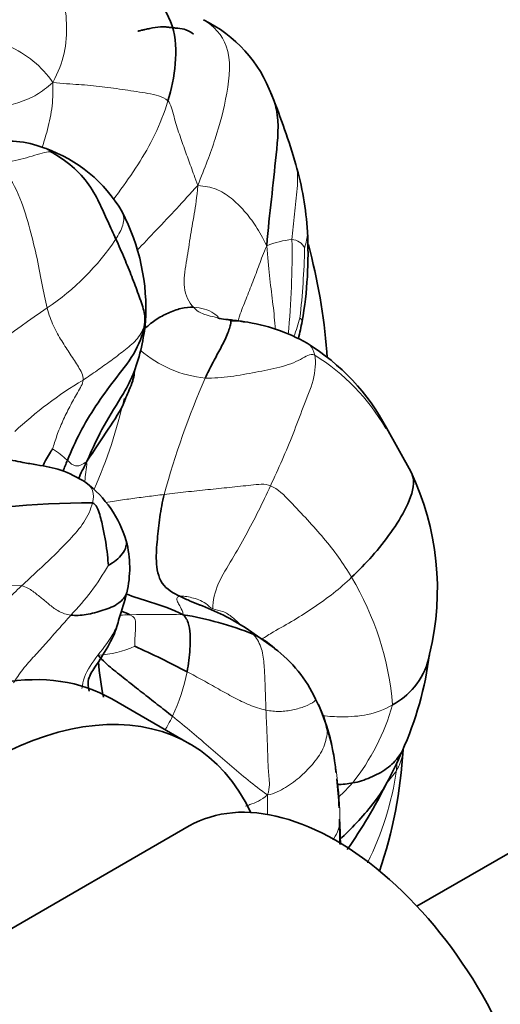
# Model space of a CAD drawing. Units: millimetres. Extents: x 0 to 1478, y 0 to 1758.
# Drawn here: x 1062 to 1075, y 288 to 315 of the extents above; entities that cross this region are included whole.
import ezdxf
from ezdxf import colors
from ezdxf.entities.mleader import LeaderData, LeaderLine
from ezdxf.math import Vec2, Vec3

# ---------------------------------------------------------------- set-up
doc = ezdxf.new("R2010")
doc.units = ezdxf.units.MM
doc.layers.add('DV6_Défaut', color=7, linetype='Continuous')
doc.layers.add('Défaut', color=7, linetype='Continuous')

# ---------------------------------------------------------------- blocks, each defined once
blk = doc.blocks.new('_DOT')
at = {"color": 0}
blk.add_line((0, 0), (-1, 0), dxfattribs=at)
at = {"color": 0, "const_width": 0.333}
blk.add_lwpolyline([(-0.1665, 0, 1), (0.1665, 0, 1)], format="xyb", close=True, dxfattribs=at)
blk = doc.blocks.new('SE5')
at = {"layer": 'DV6_Défaut', "color": 7, "linetype": 'Continuous', "lineweight": 35}
for p, q in [((1136.463, 327.235), (1072.996, 290.592)), ((1072.833, 302.461), (1072.17, 303.652)), ((1069.11, 297.632), (1068.34, 298.183)), ((1066.796, 295.025), (1064.675, 296.249)), ((1070.326, 296.064), (1070.232, 296.243)), ((1070.542, 295.495), (1070.327, 296.062)), ((1066.788, 292.782), (1056.181, 286.658))]:
    blk.add_line(p, q, dxfattribs=at)
for centre, radius, start, end in [((1065.54, 311.449), 3.725, 20.2013, 64.0217), ((1051.222, 305.483), 19.234, 16.1893, 22.1568), ((1061.567, 307.592), 3.911, 30.0746, 70.8386), ((1061.942, 308.563), 8.08, 3.1589, 16.4089), ((1059.901, 306.906), 5.702, 356.4464, 27.6511), ((1059.303, 308.407), 10.724, 350.0917, 3.21), ((1054.497, 304.489), 16.089, 4.4145, 15.0238), ((1060.125, 307.076), 5.492, 339.8555, 354.5358), ((1067.609, 301.769), 4.828, 60.2824, 82.1082), ((1059.747, 308.469), 10.298, 346.6508, 349.3283), ((1066.846, 300.828), 6.026, 27.94, 58.4235), ((1061.329, 304.965), 9.241, 3.8757, 4.9054), ((1066.101, 299.255), 7.456, 346.2044, 25.488), ((1062.074, 299.677), 3.121, 16.5647, 52.6645), ((1064.178, 277.848), 23.76, 90.0803, 101.6898), ((1062.266, 299.832), 2.895, 346.306, 14.677), ((1058.349, 300.756), 6.918, 340.5486, 346.5522), ((1066.266, 297.53), 1.518, 58.5218, 58.5669), ((1064.495, 292.104), 7.193, 57.6863, 69.0525), ((1065.01, 289.013), 9.672, 68.6508, 80.4328), ((1067.254, 295.437), 2.883, 49.756, 63.7024), ((1056.148, 277.071), 22.555, 62.0308, 66.0706), ((1066.928, 294.722), 3.637, 24.7297, 53.1349), ((1063.924, 298.691), 9.496, 335.9227, 352.6545), ((1070.974, 297.685), 6.675, 183.5833, 192.0248), ((1067.869, 294.852), 2.74, 11.348, 26.9592), ((1064.714, 293.688), 6.101, 5.1722, 17.2218), ((1060.297, 295.543), 12.343, 341.1227, 356.8459), ((1062.366, 299.241), 11.143, 331.5513, 336.6146), ((1061.815, 292.952), 9.067, 2.0411, 7.0696), ((1059.4, 300.301), 14.264, 325.1045, 333.4867), ((1039.046, 291.915), 31.854, 0.6638, 1.8856), ((1048.941, 291.994), 21.971, 0.7329, 2.3496)]:
    blk.add_arc(centre, radius, start, end, dxfattribs=at)
at = {"layer": 'DV6_Défaut', "color": 7, "linetype": 'Continuous', "lineweight": 18}
for centre, radius, start, end in [((1060.79, 311.546), 2.743, 34.0389, 67.2535), ((1059.029, 312.663), 6.926, 304.0682, 326.1955), ((1069.851, 306.298), 2.513, 95.9895, 112.1648), ((1047.413, 308.387), 22.179, 354.3566, 1.0589), ((1069.566, 308.395), 0.403, 23.864, 86.7917), ((1046.649, 309.148), 23.293, 353.8488, 358.5476), ((1075.216, 288.443), 22.206, 123.6602, 132.6044), ((1062.561, 308.749), 7.544, 339.8545, 343.861), ((1067.537, 308.184), 3.187, 229.1003, 264.3513), ((1067.208, 300.788), 5.703, 29.9896, 58.2323), ((1069.357, 295.74), 10.714, 120.6805, 133.196), ((1089.305, 295.421), 24.075, 156.5214, 164.5539), ((1052.024, 307.361), 13.305, 336.1361, 347.3699), ((1060.543, 299.462), 4.409, 48.5636, 55.22), ((1058.504, 303.397), 7.01, 316.1329, 330.0731), ((1064.239, 295.409), 8.124, 4.7866, 30.8236), ((1061.128, 287.573), 11.813, 84.762, 107.8478), ((1065.94, 265.37), 33.188, 88.8298, 91.3349), ((1064.184, 300.098), 2.655, 272.5687, 294.7761), ((1061.275, 298.112), 5.565, 335.1708, 348.3874), ((1066.367, 297.795), 6.207, 321.7761, 344.0263), ((1062.291, 293.001), 8.603, 359.2897, 16.1342), ((1064.527, 294.613), 7.923, 357.7437, 359.4245), ((1063.977, 295.565), 8.56, 333.7402, 351.5087), ((1069.229, 296.529), 3.911, 318.4607, 325.2749), ((1049.862, 293.524), 19.061, 358.6953, 0.3088)]:
    blk.add_arc(centre, radius, start, end, dxfattribs=at)
at = {"layer": 'DV6_Défaut', "color": 7, "linetype": 'Continuous', "lineweight": 35}
for centre, major_axis, start_param, end_param in [((1059.05, 286.507), (-5.625, -9.743), 3.141593, 4.03852), ((1061.171, 285.282), (-5.625, -9.743), 2.765385, 5.663645), ((1070.788, 285.853), (4, -6.928), 0, 3.141593)]:
    blk.add_ellipse(centre, major_axis=major_axis, ratio=0.57735, start_param=start_param, end_param=end_param, dxfattribs=at)
at = {"layer": 'DV6_Défaut', "color": 7, "linetype": 'Continuous', "lineweight": 18}
for points, knots in [([(1063.063, 313.082), (1063.212, 313.369), (1063.417, 313.872), (1063.458, 314.685), (1063.36, 315.538), (1062.95, 316.09), (1062.617, 316.122), (1062.499, 316.118)], [0, 0, 0, 0, 0.217068, 0.434136, 0.651204, 0.868272, 1, 1, 1, 1]), ([(1067.172, 314.798), (1067.459, 314.631), (1067.973, 314.072), (1067.836, 312.755), (1067.521, 311.543), (1067.206, 310.746), (1067.018, 310.27)], [0, 0, 0, 0, 0.210764, 0.473843, 0.736921, 1, 1, 1, 1]), ([(1062.773, 311.314), (1062.818, 311.45), (1062.919, 311.791), (1063.052, 312.36), (1063.073, 312.793), (1063.063, 313.082)], [0, 0, 0, 0, 0.246963, 0.623482, 1, 1, 1, 1]), ([(1064.727, 309.9), (1064.77, 309.957), (1064.997, 310.264), (1065.388, 310.829), (1065.869, 311.64), (1066.103, 312.256), (1066.202, 312.579)], [0, 0, 0, 0, 0.071089, 0.380726, 0.690363, 1, 1, 1, 1]), ([(1069.589, 308.797), (1069.605, 309.021), (1069.659, 309.492), (1069.739, 310.178), (1069.758, 310.642), (1069.693, 310.847)], [0, 0, 0, 0, 0.336498, 0.672997, 1, 1, 1, 1]), ([(1065.353, 308.486), (1065.533, 308.676), (1065.886, 309.059), (1066.455, 309.64), (1066.805, 310.048), (1067.018, 310.27)], [0, 0, 0, 0, 0.327175, 0.663587, 1, 1, 1, 1]), ([(1064.784, 308.809), (1064.86, 308.928), (1065.011, 309.185), (1065.01, 309.45), (1064.952, 309.551)], [0, 0, 0, 0, 0.504812, 1, 1, 1, 1]), ([(1069.935, 308.558), (1069.942, 308.588), (1069.979, 308.727), (1070.01, 308.894), (1070.012, 308.985), (1070.01, 309.015)], [0, 0, 0, 0, 0.400203, 0.800407, 1, 1, 1, 1]), ([(1068.127, 306.571), (1068.136, 306.615), (1068.187, 306.817), (1068.342, 307.173), (1068.518, 307.638), (1068.699, 308.104), (1068.808, 308.425), (1068.903, 308.625)], [0, 0, 0, 0, 0.066687, 0.300015, 0.533344, 0.766672, 1, 1, 1, 1]), ([(1068.903, 308.625), (1068.935, 308.316), (1068.97, 307.796), (1069.063, 307.1), (1069.116, 306.628), (1069.129, 306.376), (1069.13, 306.353)], [0, 0, 0, 0, 0.322697, 0.645395, 0.968092, 1, 1, 1, 1]), ([(1066.9, 306.944), (1067.005, 306.941), (1067.207, 306.91), (1067.428, 306.808), (1067.536, 306.719), (1067.573, 306.688)], [0, 0, 0, 0, 0.395233, 0.790467, 1, 1, 1, 1]), ([(1069.808, 306.652), (1069.813, 306.648), (1069.838, 306.62), (1069.863, 306.586), (1069.867, 306.568), (1069.867, 306.562)], [0, 0, 0, 0, 0.361872, 0.723744, 1, 1, 1, 1]), ([(1070.211, 305.637), (1070.188, 305.759), (1070.126, 305.874), (1070.03, 305.945), (1070.002, 305.963)], [0, 0, 0, 0, 0.718336, 1, 1, 1, 1]), ([(1063.985, 302.725), (1063.992, 302.629), (1063.963, 302.442), (1063.944, 302.265), (1063.936, 302.177), (1063.935, 302.168)], [0, 0, 0, 0, 0.4723402, 0.9446805, 1, 1, 1, 1]), ([(1064.145, 301.608), (1064.174, 301.724), (1064.183, 301.952), (1064.047, 302.107), (1063.966, 302.159)], [0, 0, 0, 0, 0.510143, 1, 1, 1, 1]), ([(1064.505, 301.613), (1064.585, 301.626), (1064.811, 301.662), (1065.188, 301.719), (1065.642, 301.777), (1065.947, 301.815), (1066.1, 301.833)], [0, 0, 0, 0, 0.1587958, 0.4391972, 0.7195986, 1, 1, 1, 1]), ([(1068.766, 297.88), (1068.866, 297.949), (1069.156, 298.127), (1069.651, 298.398), (1070.194, 298.75), (1070.726, 299.127), (1071.055, 299.419), (1071.215, 299.572)], [0, 0, 0, 0, 0.127551, 0.345663, 0.563775, 0.781888, 1, 1, 1, 1]), ([(1064.883, 298.494), (1064.852, 298.361), (1064.715, 297.965), (1064.273, 297.439), (1063.932, 296.943), (1063.87, 296.636), (1063.859, 296.535)], [0, 0, 0, 0, 0.162566, 0.495522, 0.828478, 1, 1, 1, 1]), ([(1067.426, 298.713), (1067.507, 298.674), (1067.699, 298.669), (1067.962, 298.489), (1068.116, 298.346), (1068.183, 298.277)], [0, 0, 0, 0, 0.34482, 0.68964, 1, 1, 1, 1]), ([(1068.531, 298.022), (1068.482, 298.08), (1068.422, 298.131), (1068.358, 298.173), (1068.339, 298.184)], [0, 0, 0, 0, 0.717966, 1, 1, 1, 1]), ([(1070.232, 296.243), (1070.235, 296.221), (1070.199, 296.164), (1069.947, 296.039), (1069.624, 295.947), (1069.254, 295.894), (1069.002, 295.919), (1068.879, 295.945)], [0, 0, 0, 0, 0.126719, 0.345039, 0.56336, 0.78168, 1, 1, 1, 1]), ([(1072.334, 296.087), (1072.116, 295.963), (1071.661, 295.792), (1071.004, 295.75), (1070.599, 295.773), (1070.427, 295.791)], [0, 0, 0, 0, 0.367517, 0.735035, 1, 1, 1, 1]), ([(1066.131, 295.409), (1066.158, 295.457), (1066.226, 295.578), (1066.29, 295.701), (1066.326, 295.775)], [0, 0, 0, 0, 0.396329, 1, 1, 1, 1]), ([(1072.621, 294.865), (1072.619, 294.817), (1072.597, 294.613), (1072.521, 294.428), (1072.444, 294.301)], [0, 0, 0, 0, 0.228731, 1, 1, 1, 1]), ([(1068.923, 293.627), (1068.746, 293.475), (1068.554, 293.403), (1068.36, 293.337), (1068.321, 293.324)], [0, 0, 0, 0, 0.800365, 1, 1, 1, 1]), ([(1070.894, 292.894), (1070.893, 292.76), (1070.831, 292.58), (1070.713, 292.414), (1070.703, 292.4)], [0, 0, 0, 0, 0.918457, 1, 1, 1, 1])]:
    blk.add_open_spline(points, degree=3, knots=knots, dxfattribs=at)
at = {"layer": 'DV6_Défaut', "color": 7, "linetype": 'Continuous', "lineweight": 35}
for points, knots in [([(1066.202, 312.579), (1066.301, 312.901), (1066.45, 313.59), (1066.408, 314.649), (1065.884, 315.482), (1065.333, 315.755), (1065.093, 315.827)], [0, 0, 0, 0, 0.269417, 0.538835, 0.808252, 1, 1, 1, 1]), ([(1066.904, 314.399), (1066.84, 314.45), (1066.751, 314.519), (1066.502, 314.565), (1066.347, 314.574), (1066.27, 314.586), (1066.138, 314.601), (1065.962, 314.607), (1065.77, 314.576), (1065.616, 314.538), (1065.557, 314.524), (1065.52, 314.516), (1065.457, 314.501), (1065.397, 314.488), (1065.387, 314.484), (1065.385, 314.483)], [0, 0, 0, 0, 0.200603, 0.332345, 0.413081, 0.489725, 0.542037, 0.604294, 0.724736, 0.775436, 0.787164, 0.799421, 0.827785, 0.908384, 1, 1, 1, 1]), ([(1069.013, 312.784), (1069.081, 312.647), (1069.262, 312.118), (1069.158, 311.098), (1069.029, 309.893), (1068.938, 309.09), (1068.903, 308.625)], [0, 0, 0, 0, 0.113606, 0.40907, 0.704535, 1, 1, 1, 1]), ([(1062.848, 311.288), (1062.767, 311.318), (1062.442, 311.436), (1061.947, 311.501), (1061.187, 311.478), (1060.728, 311.471), (1060.438, 311.463)], [0, 0, 0, 0, 0.090516, 0.422318, 0.694364, 1, 1, 1, 1]), ([(1065.567, 306.363), (1065.682, 306.46), (1065.894, 306.63), (1066.197, 306.79), (1066.563, 306.928), (1066.794, 306.948), (1066.9, 306.944)], [0, 0, 0, 0, 0.2429137, 0.4952758, 0.7476379, 1, 1, 1, 1]), ([(1068.267, 306.552), (1068.251, 306.555), (1068.189, 306.566), (1068.028, 306.589), (1067.817, 306.61), (1067.649, 306.633), (1067.565, 306.654), (1067.56, 306.654), (1067.56, 306.653)], [0, 0, 0, 0, 0.068713, 0.30637, 0.511683, 0.843469, 0.951926, 1, 1, 1, 1]), ([(1067.925, 306.575), (1067.991, 306.578), (1068.138, 306.575), (1068.267, 306.553), (1068.299, 306.546)], [0, 0, 0, 0, 0.743397, 1, 1, 1, 1]), ([(1063.985, 302.725), (1064.164, 303.118), (1064.439, 303.735), (1064.935, 304.473), (1065.208, 304.983), (1065.284, 305.193)], [0, 0, 0, 0, 0.377531, 0.755062, 1, 1, 1, 1]), ([(1065.025, 304.395), (1065.026, 304.398), (1065.027, 304.403), (1065.038, 304.432), (1065.099, 304.586), (1065.202, 304.8), (1065.275, 305.045), (1065.285, 305.15), (1065.295, 305.2), (1065.3, 305.238)], [0, 0, 0, 0, 0.033292, 0.068166, 0.145295, 0.606524, 0.706161, 0.792423, 1, 1, 1, 1]), ([(1063.985, 302.725), (1064.207, 303.059), (1064.548, 303.59), (1064.919, 304.121), (1065.025, 304.396)], [0, 0, 0, 0, 0.52256, 1, 1, 1, 1]), ([(1062.788, 302.609), (1062.813, 302.659), (1062.909, 302.84), (1063.016, 303.015), (1063.058, 303.083)], [0, 0, 0, 0, 0.27518, 1, 1, 1, 1]), ([(1063.967, 302.158), (1063.726, 302.301), (1063.345, 302.523), (1062.745, 302.622), (1062.207, 302.715), (1061.663, 302.824), (1060.993, 302.863), (1060.547, 302.814), (1060.277, 302.781)], [0, 0, 0, 0, 0.238511, 0.436033, 0.537235, 0.67552, 0.833945, 1, 1, 1, 1]), ([(1071.215, 299.572), (1071.41, 299.757), (1071.787, 300.14), (1072.299, 300.79), (1072.73, 301.468), (1072.96, 302.088), (1072.869, 302.387), (1072.832, 302.462)], [0, 0, 0, 0, 0.22941, 0.458819, 0.688229, 0.917639, 1, 1, 1, 1]), ([(1064.579, 299.9), (1064.606, 299.913), (1064.75, 299.992), (1064.928, 300.163), (1065.052, 300.344), (1065.083, 300.498), (1065.066, 300.565)], [0, 0, 0, 0, 0.256715, 0.513429, 0.770144, 1, 1, 1, 1]), ([(1065.078, 299.147), (1065.046, 299.038), (1064.847, 298.817), (1064.435, 298.662), (1063.968, 298.539), (1063.681, 298.524), (1063.558, 298.54)], [0, 0, 0, 0, 0.200843, 0.467228, 0.733614, 1, 1, 1, 1]), ([(1066.618, 298.551), (1066.319, 298.703), (1065.804, 298.875), (1065.272, 299.028), (1065.051, 299.123)], [0, 0, 0, 0, 0.5639362, 1, 1, 1, 1]), ([(1067.104, 298.806), (1067.098, 298.809), (1067.001, 298.849), (1066.811, 298.921), (1066.635, 299.004), (1066.528, 299.054)], [0, 0, 0, 0, 0.031138, 0.515569, 1, 1, 1, 1]), ([(1064.035, 296.79), (1064.056, 296.845), (1064.096, 296.953), (1064.412, 297.414), (1064.665, 297.842), (1064.821, 298.227), (1064.854, 298.37), (1064.873, 298.452)], [0, 0, 0, 0, 0.224564, 0.471337, 0.768314, 0.887204, 1, 1, 1, 1]), ([(1073.344, 297.489), (1073.337, 297.445), (1073.275, 297.1), (1072.966, 296.533), (1072.553, 296.211), (1072.334, 296.087)], [0, 0, 0, 0, 0.066871, 0.533435, 1, 1, 1, 1]), ([(1071.243, 293.955), (1071.412, 293.985), (1071.728, 294.09), (1072.19, 294.331), (1072.449, 294.593), (1072.57, 294.776), (1072.594, 294.818)], [0, 0, 0, 0, 0.304769, 0.609539, 0.914308, 1, 1, 1, 1]), ([(1072.158, 293.923), (1071.945, 293.541), (1071.51, 293.018), (1071.052, 292.556), (1070.895, 292.409)], [0, 0, 0, 0, 0.6659699, 1, 1, 1, 1])]:
    blk.add_open_spline(points, degree=3, knots=knots, dxfattribs=at)
at = {"layer": 'DV6_Défaut', "color": 7, "linetype": 'Continuous', "lineweight": 18}
for points in [[(1063.063, 313.082), (1062.901, 312.944), (1062.631, 312.733), (1062.174, 312.54), (1061.669, 312.408), (1061.176, 312.28), (1060.826, 312.202), (1060.647, 312.169)], [(1066.202, 312.579), (1066.058, 312.712), (1065.66, 312.787), (1065.037, 312.886), (1064.407, 312.968), (1063.772, 313.035), (1063.337, 313.05), (1063.063, 313.082)], [(1066.202, 312.579), (1066.292, 312.495), (1066.365, 312.139), (1066.513, 311.667), (1066.675, 311.219), (1066.836, 310.778), (1066.939, 310.483), (1067.018, 310.27)], [(1061.615, 310.862), (1061.731, 310.882), (1061.962, 310.936), (1062.272, 311.002), (1062.573, 311.097), (1062.846, 311.184), (1062.97, 311.194), (1063.006, 311.192)], [(1063.006, 311.192), (1062.98, 311.216), (1062.92, 311.259), (1062.847, 311.288)], [(1062.908, 306.925), (1062.853, 307.132), (1062.766, 307.585), (1062.621, 308.37), (1062.412, 309.177), (1062.167, 310.033), (1061.821, 310.601), (1061.615, 310.862)], [(1067.018, 310.27), (1066.993, 309.94), (1066.922, 309.496), (1066.807, 308.826), (1066.708, 308.172), (1066.583, 307.47), (1066.78, 307.075), (1066.9, 306.944)], [(1067.018, 310.27), (1067.217, 310.254), (1067.526, 310.2), (1067.934, 309.939), (1068.295, 309.584), (1068.614, 309.169), (1068.789, 308.841), (1068.903, 308.625)], [(1063.89, 304.955), (1063.896, 305.099), (1063.764, 305.315), (1063.541, 305.659), (1063.305, 306.022), (1063.075, 306.42), (1062.956, 306.747), (1062.908, 306.925)], [(1066.9, 306.944), (1066.974, 306.863), (1067.094, 306.784), (1067.303, 306.717), (1067.515, 306.667), (1067.741, 306.621), (1067.898, 306.58), (1067.925, 306.575)], [(1063.89, 304.955), (1064.019, 305.043), (1064.272, 305.22), (1064.646, 305.484), (1065.002, 305.754), (1065.359, 306.04), (1065.507, 306.285), (1065.556, 306.407)], [(1067.223, 305.013), (1067.452, 305.007), (1067.918, 305.042), (1068.604, 305.174), (1069.265, 305.293), (1069.871, 305.511), (1070.079, 305.695), (1070.211, 305.637)], [(1069.003, 302.072), (1069.112, 302.303), (1069.324, 302.77), (1069.625, 303.491), (1069.889, 304.217), (1070.207, 304.959), (1070.248, 305.441), (1070.211, 305.637)], [(1063.058, 303.083), (1063.091, 303.181), (1063.168, 303.445), (1063.331, 303.841), (1063.521, 304.23), (1063.737, 304.612), (1063.886, 304.865), (1063.89, 304.955)], [(1063.461, 302.767), (1063.486, 302.744), (1063.532, 302.689), (1063.614, 302.639), (1063.707, 302.6), (1063.829, 302.631), (1063.933, 302.701), (1063.985, 302.725)], [(1066.1, 301.833), (1066.297, 301.857), (1066.695, 301.903), (1067.293, 301.967), (1067.889, 302.025), (1068.473, 302.089), (1068.853, 302.134), (1069.003, 302.072)], [(1067.426, 298.713), (1067.428, 298.929), (1067.547, 299.424), (1067.964, 300.065), (1068.328, 300.716), (1068.683, 301.383), (1068.895, 301.841), (1069.003, 302.072)], [(1069.003, 302.072), (1069.211, 301.985), (1069.544, 301.641), (1070.017, 301.137), (1070.459, 300.639), (1070.866, 300.129), (1071.104, 299.761), (1071.215, 299.572)], [(1062.207, 299.337), (1062.348, 299.471), (1062.645, 299.742), (1063.1, 300.164), (1063.526, 300.601), (1063.938, 301.064), (1064.098, 301.423), (1064.145, 301.608)], [(1061.027, 297.248), (1060.946, 297.395), (1060.863, 297.778), (1061.126, 298.194), (1061.435, 298.56), (1061.802, 298.941), (1062.065, 299.204), (1062.207, 299.337)], [(1063.558, 298.54), (1063.432, 298.555), (1063.222, 298.63), (1062.982, 298.812), (1062.76, 299.004), (1062.52, 299.19), (1062.347, 299.312), (1062.207, 299.337)], [(1066.618, 298.551), (1066.612, 298.644), (1066.54, 298.765), (1066.474, 298.88), (1066.444, 298.962), (1066.448, 299.016), (1066.491, 299.048), (1066.528, 299.054)], [(1066.528, 299.054), (1066.566, 299.061), (1066.673, 299.055), (1066.858, 299.017), (1067.045, 298.962), (1067.238, 298.872), (1067.364, 298.743), (1067.426, 298.713)], [(1061.991, 296.688), (1062.054, 296.793), (1062.24, 297.067), (1062.56, 297.421), (1062.885, 297.782), (1063.218, 298.155), (1063.442, 298.41), (1063.558, 298.54)], [(1065.167, 298.549), (1065.076, 298.546), (1064.987, 298.541), (1064.898, 298.535)], [(1065.297, 297.687), (1065.296, 297.709), (1065.3, 297.829), (1065.31, 298.012), (1065.322, 298.195), (1065.319, 298.376), (1065.306, 298.48), (1065.167, 298.549)], [(1068.879, 295.945), (1068.874, 296.081), (1068.864, 296.359), (1068.851, 296.783), (1068.83, 297.218), (1068.769, 297.682), (1068.611, 297.928), (1068.531, 298.022)], [(1068.879, 295.945), (1068.725, 295.978), (1068.429, 296.076), (1068.002, 296.287), (1067.581, 296.522), (1067.156, 296.763), (1066.871, 296.916), (1066.727, 296.991)], [(1068.923, 293.627), (1068.732, 293.764), (1068.394, 294.028), (1067.881, 294.453), (1067.374, 294.898), (1066.859, 295.342), (1066.504, 295.631), (1066.326, 295.775)], [(1068.923, 293.627), (1068.994, 293.836), (1068.956, 294.13), (1068.928, 294.576), (1068.921, 295.031), (1068.899, 295.485), (1068.884, 295.79), (1068.879, 295.945)], [(1070.541, 295.496), (1070.553, 295.469), (1070.558, 295.435), (1070.555, 295.392)], [(1070.555, 295.392), (1070.548, 295.261), (1070.49, 294.929), (1070.196, 294.503), (1069.844, 294.131), (1069.42, 293.823), (1069.117, 293.664), (1068.923, 293.627)], [(1071.243, 293.955), (1071.125, 293.823), (1071, 293.698), (1070.869, 293.579)]]:
    blk.add_open_spline(points, degree=3, dxfattribs=at)
at = {"layer": 'DV6_Défaut', "color": 7, "linetype": 'Continuous', "lineweight": 35}
for points in [[(1064.784, 308.809), (1064.712, 308.967), (1064.558, 309.29), (1064.337, 309.808), (1064.028, 310.365), (1063.542, 310.864), (1063.144, 311.12), (1063.006, 311.192)], [(1065.556, 306.407), (1065.59, 306.605), (1065.566, 306.833), (1065.402, 307.294), (1065.221, 307.78), (1065.02, 308.275), (1064.866, 308.628), (1064.784, 308.809)], [(1065.556, 306.407), (1065.574, 306.453), (1065.587, 306.502), (1065.592, 306.551)], [(1067.223, 305.013), (1067.282, 305.144), (1067.413, 305.403), (1067.621, 305.786), (1067.818, 306.164), (1067.928, 306.505), (1067.923, 306.566), (1067.925, 306.575)], [(1063.461, 302.767), (1063.568, 303.022), (1063.788, 303.531), (1064.231, 304.253), (1064.728, 304.956), (1065.306, 305.645), (1065.52, 306.198), (1065.556, 306.407)], [(1063.34, 302.469), (1063.379, 302.569), (1063.42, 302.668), (1063.461, 302.767)], [(1063.762, 302.259), (1063.829, 302.408), (1063.903, 302.562), (1063.985, 302.725)], [(1066.528, 299.054), (1066.358, 299.135), (1065.973, 299.349), (1065.862, 300.031), (1065.914, 300.603), (1065.973, 301.216), (1066.05, 301.627), (1066.1, 301.833)], [(1064.579, 299.9), (1064.571, 299.965), (1064.556, 300.185), (1064.508, 300.535), (1064.445, 300.878), (1064.354, 301.275), (1064.248, 301.568), (1064.145, 301.608)], [(1065.167, 298.549), (1065.101, 298.581), (1065.022, 298.613), (1064.936, 298.646)], [(1066.727, 296.991), (1066.746, 297.095), (1066.777, 297.301), (1066.808, 297.615), (1066.822, 297.935), (1066.792, 298.266), (1066.715, 298.453), (1066.618, 298.551)], [(1066.326, 295.775), (1066.189, 295.885), (1065.914, 296.103), (1065.502, 296.425), (1065.087, 296.75), (1064.677, 297.078), (1064.425, 297.289), (1064.303, 297.445)], [(1064.058, 296.459), (1064.03, 296.574), (1064.022, 296.688), (1064.036, 296.802)], [(1071.243, 293.955), (1071.11, 293.931), (1070.971, 293.917), (1070.831, 293.913)]]:
    blk.add_open_spline(points, degree=3, dxfattribs=at)

msp = doc.modelspace()

# ---------------------------------------------------------------- block references
at = {"layer": 'Défaut'}
msp.add_blockref('SE5', (0, 0), dxfattribs=at)

# ---------------------------------------------------------------- leaders
at = {"layer": 'Défaut', "color": 7, "linetype": 'Continuous', "lineweight": 18}
ml = msp.add_multileader_mtext('Standard', dxfattribs=at)
ml.set_content('{\\pxsm0.9;\\fSolid Edge ISO|b1||i0||c0|p34;\\W1.;29/06/2023\\P}', color=256)
ml.set_leader_properties()
ml.set_arrow_properties(name='DOT')
ml.build(insert=Vec2(0, 0))
ml.multileader.update_dxf_attribs({"leader_type": 0, "dogleg_length": 0, "arrow_head_size": 12})
ctx = ml.context
ctx.base_point, ctx.char_height, ctx.arrow_head_size, ctx.landing_gap_size = Vec3(1390.407, 1750.708), 12, 12, 4.2
notes = []
notes.append((ctx, [(0, (0, 0, 0), (0, 0), (1, 0), 1, [])]))
ctx.mtext.insert = Vec3(1392.407, 1756.828)
for ctx, leaders in notes:
    for number, flags, end, landing, length, lines in leaders:
        leader = LeaderData()
        leader.index, (leader.has_last_leader_line, leader.has_dogleg_vector, leader.attachment_direction) = number, flags
        leader.last_leader_point, leader.dogleg_vector, leader.dogleg_length = Vec3(end), Vec3(landing), length
        for number, points, colour, breaks in lines:
            line = LeaderLine()
            line.index, line.vertices, line.color, line.breaks = number, Vec3.list(points), colors.encode_raw_color(colour), breaks
            leader.lines.append(line)
        ctx.leaders.append(leader)

doc.saveas('drawing.dxf')
